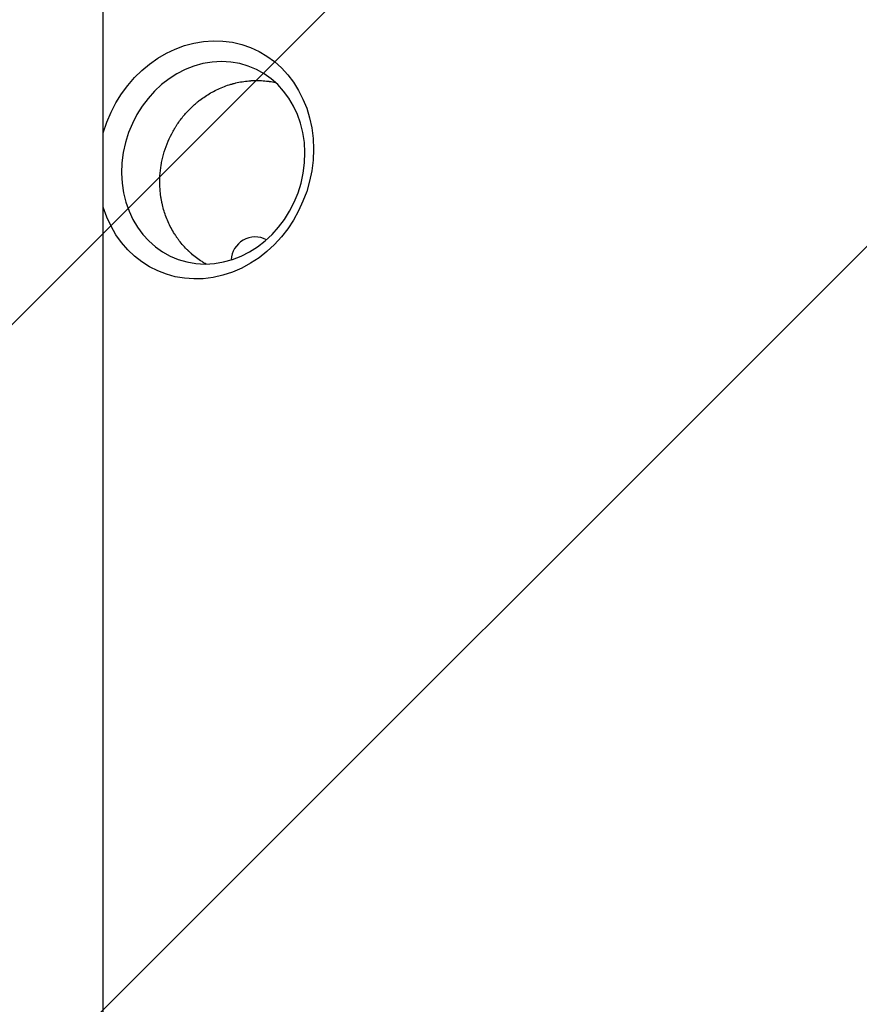
# Model space of a CAD drawing. Units: millimetres. Extents: x -3351 to 3092, y -1959 to 2633.
# Drawn here: x -24 to 461, y 313 to 882 of the extents above; entities that cross this region are included whole.
import ezdxf

# ---------------------------------------------------------------- set-up
doc = ezdxf.new("R2010")
doc.units = ezdxf.units.MM
doc.header["$LTSCALE"] = 20
doc.linetypes.add('HIDDEN', pattern=[9.525, 6.35, -3.175])
for name, color, linetype in [('2d', 230, 'Continuous'), ('EN-Free_Space', 10, 'HIDDEN'), ('EN-Free_Space_Hatch', 10, 'HIDDEN')]:
    doc.layers.add(name, color=color, linetype=linetype)

msp = doc.modelspace()

# ---------------------------------------------------------------- hatches: boundary and pattern name
at = {"layer": 'EN-Free_Space_Hatch'}
h = msp.add_hatch(dxfattribs=at)
h.set_pattern_fill('ANSI31', color=256, scale=100)
h.set_pattern_definition([(45, (18149.27, -667.05), (-224.5064, 224.5064), [])])
h.paths.add_polyline_path([(991.01, 332.95, -0.414214), (-8.99, -667.05), (-1850.73, -667.05, -0.414214), (-2850.73, 332.95), (-2850.73, 749.05, -0.414214), (-1850.73, 1749.05), (-8.99, 1749.05, -0.414214), (991.01, 749.05)], flags=17)
h.paths.add_polyline_path([(1073, 541, 1), (2073, 541, 1)], flags=17)
edge = h.paths.add_edge_path(flags=17)
edge.add_arc((-8.99, 749.05), 1000, 0, 90)
edge.add_line((-8.99, 1749.05), (-1850.73, 1749.05))
edge.add_arc((-1850.73, 749.05), 1000, 90, 180)
edge.add_line((-2850.73, 749.05), (-2850.73, 332.95))
edge.add_arc((-1850.73, 332.95), 1000, 180, 270)
edge.add_line((-1850.73, -667.05), (-8.99, -667.05))
edge.add_arc((-8.99, 332.95), 1000, 270, 360)
edge.add_line((991.01, 332.95), (991.01, 749.05))
edge = h.paths.add_edge_path()
edge.add_arc((1573, 541), 500, 0, 360)
h = msp.add_hatch(dxfattribs=at)
h.set_pattern_fill('ANSI31', color=256, scale=100)
h.set_pattern_definition([(45, (-1850.73, -667.05), (-224.506, 224.506), [])])
h.paths.add_polyline_path([(-1850.73, 1749.05, 0.414214), (-2850.73, 749.05), (-2850.73, 332.95, 0.414214), (-1850.73, -667.05), (-8.99, -667.05, 0.414214), (991.01, 332.95), (991.01, 749.05, 0.414214), (-8.99, 1749.05)])
h.paths.add_polyline_path([(2073, 541, 1), (1073, 541, 1)])

# ---------------------------------------------------------------- linework, layer by layer
at = {"layer": '2d'}
msp.add_line((24.15, 0), (24.15, 1082), dxfattribs=at)
msp.add_arc((112, 742.51), 14, 62.6185, 177.0479, dxfattribs=at)
at = {"layer": '2d', "extrusion": (0, 0, -1)}
msp.add_ellipse((83.33, 801.11), major_axis=(24.99, 65.34), ratio=0.873922, start_param=-1.664117, end_param=3.980784, dxfattribs=at)
at = {"layer": '2d'}
msp.add_ellipse((87.73, 799.43), major_axis=(-21.24, -55.55), ratio=0.873922, start_param=-1.248204, end_param=5.034981, dxfattribs=at)
for points, knots in [([(79.96, 835.6), (81.9, 837.09), (83.99, 838.5), (88.42, 841.05), (90.76, 842.2), (94.45, 843.67), (95.71, 844.13), (97.64, 844.74), (98.29, 844.93), (99.02, 845.14), (99.15, 845.17), (99.27, 845.2), (99.35, 845.22), (99.39, 845.23), (99.57, 845.28), (100, 845.4), (100.44, 845.5), (103.11, 846.14), (105.62, 846.57), (108.57, 846.83), (109.06, 846.87), (109.58, 846.91), (109.77, 846.92), (109.81, 846.92), (109.83, 846.92), (109.88, 846.93), (109.99, 846.93), (110.66, 846.97), (111.32, 846.99), (113.1, 847.03), (114.33, 847.01), (116.88, 846.87), (118.2, 846.75), (119.72, 846.55), (119.98, 846.52), (120.25, 846.48), (120.34, 846.46), (120.36, 846.46), (120.36, 846.46), (120.37, 846.46), (120.38, 846.46), (120.43, 846.45), (120.69, 846.41), (120.95, 846.37), (121.66, 846.25), (122.17, 846.16), (123.02, 846), (123.34, 845.93), (123.67, 845.86)], [0.5, 0.5, 0.5, 0.5, 0.5223305, 0.5223305, 0.5446609, 0.5446609, 0.5558262, 0.5558262, 0.5614088, 0.5614088, 0.5621066, 0.5624555, 0.5624555, 0.5628044, 0.5628044, 0.5642001, 0.5669914, 0.5669914, 0.5893219, 0.5893219, 0.5921132, 0.5935088, 0.5936833, 0.5936833, 0.5938577, 0.5938577, 0.5942066, 0.5949045, 0.6004871, 0.6004871, 0.6116523, 0.6116523, 0.6228175, 0.6228175, 0.6242132, 0.624911, 0.6249983, 0.6249983, 0.6250419, 0.6250419, 0.6250855, 0.6252599, 0.6256089, 0.6284002, 0.6284002, 0.6339828, 0.6339828, 0.6372506, 0.6372506, 0.6372506, 0.6372506]), ([(56.92, 791.81), (57.05, 793.91), (57.28, 795.99), (57.66, 798.29), (57.71, 798.56), (57.8, 799.09), (57.95, 799.88), (58.11, 800.66), (58.45, 802.23), (58.71, 803.27), (60.14, 808.43), (61.73, 812.44), (64.21, 817.17), (64.74, 818.1), (65.35, 819.13), (65.42, 819.24), (65.55, 819.47), (65.75, 819.8), (66.24, 820.58), (66.66, 821.23), (68.12, 823.41), (69.38, 825.1), (72.09, 828.35), (73.54, 829.91), (75.85, 832.13), (76.64, 832.86), (77.86, 833.91), (78.48, 834.43), (79.21, 835.02), (79.58, 835.31), (79.77, 835.45), (79.86, 835.52), (79.9, 835.56), (79.93, 835.58), (79.94, 835.59), (79.96, 835.6)], [0.3565329, 0.3565329, 0.3565329, 0.3565329, 0.3744663, 0.3744663, 0.376708, 0.376708, 0.3789496, 0.383433, 0.383433, 0.3923997, 0.3923997, 0.4282664, 0.4282664, 0.4372331, 0.4372331, 0.438354, 0.438354, 0.4394748, 0.4417165, 0.4461998, 0.4461998, 0.4641332, 0.4641332, 0.4820666, 0.4820666, 0.4910333, 0.4910333, 0.4955167, 0.4977583, 0.4988792, 0.4994396, 0.4997198, 0.4998599, 0.4998599, 0.5, 0.5, 0.5, 0.5]), ([(83.53, 740.87), (83.16, 741.07), (82.83, 741.27), (82.33, 741.57), (82.15, 741.68), (81.94, 741.81), (81.89, 741.84), (81.84, 741.87), (81.82, 741.88), (81.82, 741.88), (81.81, 741.89), (81.79, 741.9), (81.74, 741.93), (81.55, 742.05), (81.37, 742.16), (80.06, 743), (78.98, 743.76), (76.94, 745.31), (75.99, 746.09), (74.66, 747.26), (74.23, 747.64), (73.71, 748.13), (73.61, 748.23), (73.5, 748.33), (73.49, 748.34), (73.48, 748.35), (73.46, 748.37), (73.41, 748.42), (73.31, 748.52), (72.98, 748.84), (72.68, 749.13), (70.61, 751.23), (68.97, 753.16), (67.36, 755.35), (67.09, 755.72), (66.79, 756.14), (66.67, 756.33), (66.61, 756.4), (66.6, 756.42), (66.58, 756.46), (66.54, 756.51), (66.12, 757.12), (65.73, 757.72), (64.65, 759.43), (63.98, 760.58), (62.12, 764.07), (61.08, 766.45), (59.35, 771.23), (58.67, 773.62), (58.13, 776.08), (58.11, 776.15), (58.08, 776.31), (58.03, 776.56), (57.91, 777.14), (57.69, 778.29), (57.53, 779.28), (57.24, 781.26), (57.09, 782.58), (56.79, 786.55), (56.77, 789.19), (56.92, 791.81)], [0.1792551, 0.1792551, 0.1792551, 0.1792551, 0.1838373, 0.1838373, 0.1866227, 0.1866227, 0.187319, 0.1874931, 0.1874931, 0.1875366, 0.1875366, 0.1875802, 0.1876672, 0.1880154, 0.1894081, 0.1894081, 0.2005498, 0.2005498, 0.2116914, 0.2116914, 0.2172622, 0.2172622, 0.2186549, 0.218742, 0.218742, 0.218829, 0.218829, 0.2190031, 0.2193513, 0.2200476, 0.2228331, 0.2228331, 0.2451164, 0.2451164, 0.2479018, 0.2492945, 0.2499908, 0.2499908, 0.2501649, 0.2501649, 0.250339, 0.2506872, 0.256258, 0.256258, 0.2673997, 0.2673997, 0.289683, 0.289683, 0.3119663, 0.3119663, 0.3126626, 0.3126626, 0.313359, 0.3147517, 0.3175371, 0.3231079, 0.3231079, 0.3342496, 0.3342496, 0.3565329, 0.3565329, 0.3565329, 0.3565329]), ([(138.14, -293.4), (143.8, -287.83), (149.6, -282.13), (158.48, -273.39), (161.47, -270.44), (166, -265.98), (168.28, -263.73), (170.97, -261.09), (172.31, -259.76), (172.99, -259.09), (173.32, -258.76), (173.49, -258.59), (173.58, -258.51), (173.61, -258.48), (173.64, -258.45), (173.65, -258.44), (179.5, -252.67), (185.45, -246.8), (194.54, -237.84), (197.6, -234.82), (202.22, -230.25), (204.55, -227.96), (207.27, -225.27), (208.64, -223.91), (209.33, -223.24), (209.67, -222.9), (209.84, -222.73), (209.93, -222.65), (209.97, -222.61), (209.99, -222.58), (210, -222.57), (221.78, -210.94), (233.92, -198.94), (252.71, -180.35), (259.07, -174.05), (268.76, -164.47), (272.01, -161.24), (276.93, -156.38), (279.4, -153.93), (282.29, -151.07), (283.74, -149.63), (284.47, -148.91), (284.83, -148.55), (285.01, -148.37), (285.1, -148.28), (285.14, -148.24), (285.17, -148.22), (285.18, -148.2), (297.53, -135.96), (310.24, -123.37), (329.87, -103.9), (336.5, -97.32), (346.59, -87.31), (351.67, -82.27), (357.66, -76.32), (360.67, -73.33), (362.18, -71.83), (362.93, -71.08), (363.31, -70.71), (363.5, -70.52), (363.59, -70.43), (363.64, -70.39), (363.66, -70.36), (363.68, -70.35), (376.73, -57.38), (390.07, -44.13), (410.52, -23.81), (417.41, -16.96), (427.85, -6.58), (433.1, -1.37), (439.27, 4.77), (442.36, 7.85), (443.91, 9.39), (444.69, 10.16), (445.08, 10.55), (445.27, 10.74), (445.36, 10.83), (445.41, 10.88), (445.44, 10.91), (458.94, 24.34), (472.68, 38.02), (493.71, 58.94), (500.79, 65.99), (511.5, 76.66), (516.88, 82.02), (523.21, 88.31), (526.38, 91.47), (527.97, 93.06), (528.76, 93.85), (529.16, 94.25), (529.36, 94.44), (529.45, 94.53), (529.5, 94.58), (529.53, 94.61), (536.61, 101.66), (543.7, 108.73), (554.41, 119.39), (559.77, 124.74), (566.06, 131.01), (569.22, 134.15), (570.79, 135.72), (571.58, 136.51), (571.98, 136.9), (572.15, 137.07), (572.26, 137.18), (572.32, 137.24), (579.47, 144.37), (586.63, 151.51), (597.46, 162.3), (602.89, 167.72), (609.28, 174.08), (612.48, 177.27), (614.08, 178.87), (614.88, 179.67), (615.28, 180.07), (615.48, 180.27), (615.57, 180.36), (615.63, 180.41), (615.66, 180.44), (629.95, 194.7), (644.37, 209.09), (666.24, 230.9), (673.57, 238.21), (684.62, 249.24), (690.15, 254.76), (696.64, 261.24), (699.89, 264.48), (701.51, 266.1), (702.32, 266.91), (702.67, 267.26), (702.9, 267.49), (703.02, 267.61), (710.48, 275.05), (717.82, 282.38), (728.85, 293.39), (734.36, 298.89), (740.79, 305.32), (744.01, 308.53), (745.39, 309.9), (746.31, 310.82), (746.77, 311.28), (747.69, 312.2), (748.15, 312.66), (748.84, 313.35), (749.07, 313.58), (749.41, 313.93), (749.59, 314.1), (749.79, 314.3), (749.89, 314.4), (749.94, 314.45), (749.96, 314.47), (749.97, 314.49), (749.98, 314.49), (750.37, 314.88), (750.99, 315.5), (751.84, 316.34), (752.29, 316.79), (752.52, 317.02), (752.63, 317.14), (752.69, 317.2), (752.72, 317.23), (752.74, 317.24), (752.75, 317.25), (753.68, 318.18), (755.06, 319.56), (756.44, 320.94), (757.36, 321.86), (757.82, 322.32), (760.13, 324.62), (762.9, 327.39), (765.67, 330.15), (767.52, 331.99), (768.44, 332.91), (775.45, 339.89), (781.54, 345.96), (787.63, 352.02)], [0, 0, 0, 0, 0.03125, 0.03125, 0.046875, 0.046875, 0.0546875, 0.0585937, 0.0605469, 0.0615234, 0.0620117, 0.0622559, 0.0623779, 0.062439, 0.062439, 0.0625, 0.0625, 0.09375, 0.09375, 0.109375, 0.109375, 0.1171875, 0.1210937, 0.1230469, 0.1240234, 0.1245117, 0.1247559, 0.1248779, 0.124939, 0.124939, 0.125, 0.125, 0.1875, 0.1875, 0.21875, 0.21875, 0.234375, 0.234375, 0.2421875, 0.2460937, 0.2480469, 0.2490234, 0.2495117, 0.2497559, 0.2498779, 0.249939, 0.249939, 0.25, 0.25, 0.3125, 0.3125, 0.34375, 0.34375, 0.359375, 0.3671875, 0.3710937, 0.3730469, 0.3740234, 0.3745117, 0.3747559, 0.3748779, 0.374939, 0.374939, 0.375, 0.375, 0.4375, 0.4375, 0.46875, 0.46875, 0.484375, 0.4921875, 0.4960937, 0.4980469, 0.4990234, 0.4995117, 0.4997559, 0.4998779, 0.4998779, 0.5, 0.5, 0.5625, 0.5625, 0.59375, 0.59375, 0.609375, 0.6171875, 0.6210937, 0.6230469, 0.6240234, 0.6245117, 0.6247559, 0.6248779, 0.6248779, 0.625, 0.625, 0.65625, 0.65625, 0.671875, 0.6796875, 0.6835937, 0.6855469, 0.6865234, 0.6870117, 0.6872559, 0.6872559, 0.6875, 0.6875, 0.71875, 0.71875, 0.734375, 0.7421875, 0.7460937, 0.7480469, 0.7490234, 0.7495117, 0.7497559, 0.7498779, 0.7498779, 0.75, 0.75, 0.8125, 0.8125, 0.84375, 0.84375, 0.859375, 0.8671875, 0.8710937, 0.8730469, 0.8740234, 0.8745117, 0.8745117, 0.875, 0.875, 0.90625, 0.90625, 0.921875, 0.9296875, 0.9335938, 0.9355469, 0.9355469, 0.9375, 0.9375, 0.9394531, 0.9394531, 0.9404297, 0.9404297, 0.940918, 0.9411621, 0.9412842, 0.9413452, 0.9413757, 0.9413757, 0.9414063, 0.9414063, 0.9433594, 0.9443359, 0.9448242, 0.9450684, 0.9451904, 0.9452515, 0.945282, 0.945282, 0.9453125, 0.9453125, 0.9492188, 0.9511719, 0.9511719, 0.953125, 0.953125, 0.9609375, 0.9648438, 0.9648438, 0.96875, 0.96875, 0.9944314, 0.9944314, 0.9944314, 0.9944314])]:
    msp.add_open_spline(points, degree=3, knots=knots, dxfattribs=at)
at = {"layer": 'EN-Free_Space', "flags": 128}
msp.add_lwpolyline([(991.01, 749.05, 0.414214), (-8.99, 1749.05), (-1850.73, 1749.05, 0.414214), (-2850.73, 749.05), (-2850.73, 332.95, 0.414214), (-1850.73, -667.05), (-8.99, -667.05, 0.414214), (991.01, 332.95)], format="xyb", close=True, dxfattribs=at)

doc.saveas('drawing.dxf')
